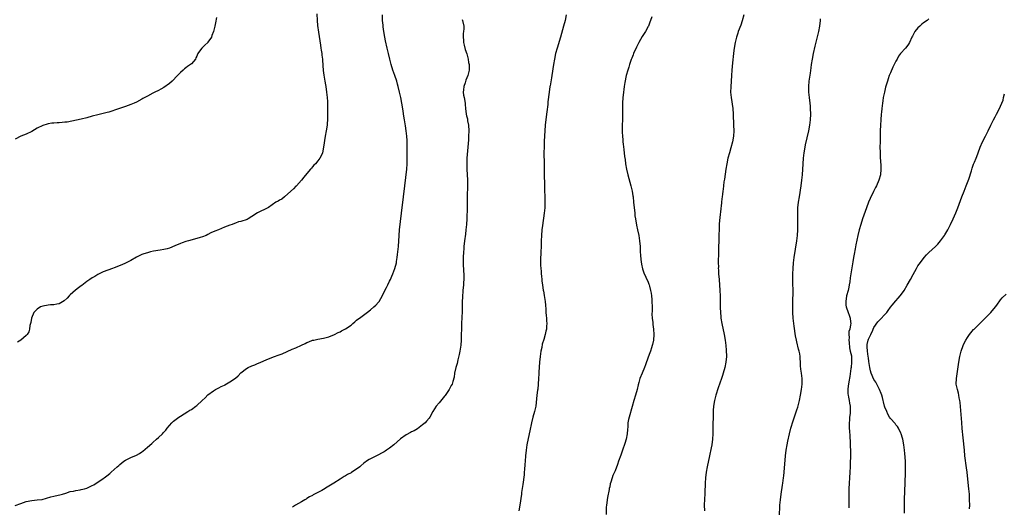
# Model space of a CAD drawing. Units: inches. Extents: x 2592000 to 2595000, y 1488000 to 1491000.
# Drawn here: x 2593941 to 2594298, y 1490086 to 1490263 of the extents above; entities that cross this region are included whole.
import ezdxf

# ---------------------------------------------------------------- set-up
doc = ezdxf.new("R2010")
doc.units = ezdxf.units.IN
doc.header["$MEASUREMENT"] = 0
doc.layers.add('LD25921488_10ft', color=60, linetype='Continuous')

msp = doc.modelspace()

# ---------------------------------------------------------------- linework, layer by layer
at = {"layer": 'LD25921488_10ft'}
for points, elevation in [([(2593939, 1490086.97), (2593941, 1490087.71), (2593942.05, 1490088.05), (2593943, 1490088.39), (2593945, 1490088.78), (2593947, 1490088.94), (2593948.84, 1490089.16), (2593951.94, 1490090.06), (2593953, 1490090.31), (2593953.56, 1490090.44), (2593955.25, 1490090.75), (2593956.2, 1490091), (2593957.37, 1490091.37), (2593959, 1490091.98), (2593960.16, 1490092.16), (2593961, 1490092.39), (2593962.62, 1490092.62), (2593963, 1490092.7), (2593964.21, 1490093), (2593965, 1490093.25), (2593965.48, 1490093.48), (2593967, 1490094.16), (2593967.56, 1490094.44), (2593968.43, 1490095), (2593969, 1490095.35), (2593971, 1490096.75), (2593971.33, 1490097), (2593972.31, 1490097.69), (2593973.41, 1490098.59), (2593973.86, 1490099), (2593975, 1490099.98), (2593976.09, 1490101), (2593976.59, 1490101.41), (2593977, 1490101.79), (2593978.47, 1490103), (2593979, 1490103.41), (2593979.78, 1490103.78), (2593981, 1490104.41), (2593983, 1490105.19), (2593984.16, 1490105.84), (2593985, 1490106.43), (2593985.32, 1490106.68), (2593987, 1490108.09), (2593988.59, 1490109.41), (2593989, 1490109.82), (2593990.37, 1490111), (2593991, 1490111.62), (2593992.47, 1490113), (2593992.74, 1490113.26), (2593993, 1490113.61), (2593993.68, 1490114.32), (2593994.14, 1490115), (2593995, 1490115.93), (2593995.92, 1490117), (2593996.51, 1490117.49), (2593998.44, 1490119), (2593999, 1490119.37), (2594001.71, 1490121), (2594002.48, 1490121.52), (2594003, 1490121.83), (2594004.65, 1490123), (2594005, 1490123.28), (2594006.93, 1490125), (2594008.01, 1490125.99), (2594009, 1490127.05), (2594011, 1490128.57), (2594011.76, 1490129), (2594013, 1490129.63), (2594013.88, 1490130.12), (2594015, 1490130.66), (2594015.21, 1490130.79), (2594017, 1490131.8), (2594019, 1490133.2), (2594019.98, 1490134.02), (2594021, 1490135.04), (2594023, 1490136.61), (2594023.67, 1490137), (2594025, 1490137.64), (2594026, 1490138), (2594027, 1490138.43), (2594027.42, 1490138.58), (2594031, 1490140.14), (2594033.21, 1490141), (2594034.53, 1490141.47), (2594035.97, 1490142.03), (2594039.64, 1490143.64), (2594041, 1490144.19), (2594043, 1490145.12), (2594044.31, 1490145.69), (2594045, 1490146.11), (2594045.65, 1490146.35), (2594047, 1490146.9), (2594047.44, 1490147), (2594049, 1490147.29), (2594051, 1490147.64), (2594053, 1490148.17), (2594055, 1490148.99), (2594056.3, 1490149.7), (2594057, 1490150.02), (2594057.6, 1490150.4), (2594059, 1490151.1), (2594061, 1490152.46), (2594061.64, 1490153), (2594062.35, 1490153.65), (2594063, 1490154.16), (2594063.45, 1490154.55), (2594064.04, 1490155), (2594067, 1490157.16), (2594068.05, 1490157.95), (2594069.28, 1490159), (2594069.96, 1490159.7), (2594071, 1490160.77), (2594071.19, 1490161), (2594071.89, 1490162.11), (2594073, 1490164.36), (2594073.3, 1490165), (2594073.87, 1490166.13), (2594074.34, 1490167), (2594075, 1490168.34), (2594075.3, 1490169), (2594075.86, 1490170.14), (2594076.18, 1490171), (2594076.98, 1490173.02), (2594077.47, 1490175), (2594077.54, 1490175.54), (2594077.8, 1490177), (2594077.94, 1490178.06), (2594078.21, 1490181), (2594078.46, 1490185), (2594078.65, 1490187), (2594079.37, 1490193), (2594080.06, 1490199), (2594080.55, 1490203), (2594081.23, 1490209), (2594081.4, 1490211), (2594081.45, 1490213), (2594081.43, 1490217), (2594081.4, 1490219), (2594081.38, 1490219.38), (2594081.27, 1490221), (2594081.04, 1490223), (2594080.78, 1490224.78), (2594080.42, 1490227), (2594080.25, 1490228.25), (2594079.95, 1490230.05), (2594079.72, 1490231.72), (2594079.49, 1490233), (2594079.07, 1490235.07), (2594078.64, 1490237), (2594078.14, 1490239), (2594077.89, 1490239.89), (2594077.59, 1490241), (2594076.94, 1490243), (2594076.24, 1490245), (2594075.61, 1490247), (2594075.07, 1490249), (2594074.57, 1490251), (2594074.11, 1490253), (2594073.57, 1490255.57), (2594073.29, 1490257), (2594072.95, 1490259), (2594072.71, 1490260.7), (2594072.66, 1490261.34), (2594072.5, 1490263), (2594072.44, 1490265)], 10890), ([(2594012.1, 1490264.1), (2594011.82, 1490262.18), (2594011.53, 1490261), (2594011.01, 1490259), (2594010.47, 1490257.53), (2594010.26, 1490257), (2594009, 1490255.1), (2594008.92, 1490255), (2594007.9, 1490254.1), (2594007, 1490253.17), (2594006.82, 1490253), (2594006.37, 1490252.37), (2594005.36, 1490251), (2594005.24, 1490250.76), (2594005, 1490250.11), (2594004.61, 1490249.39), (2594004.44, 1490249), (2594003, 1490247.3), (2594002.71, 1490247), (2594001.64, 1490246.36), (2594001, 1490245.85), (2594000.51, 1490245.49), (2594000, 1490245), (2593999, 1490244.12), (2593997.98, 1490243), (2593997.48, 1490242.52), (2593996.5, 1490241.5), (2593995.99, 1490241), (2593995, 1490240.13), (2593993, 1490238.64), (2593991.95, 1490238.05), (2593991, 1490237.58), (2593989.7, 1490237), (2593989, 1490236.64), (2593987, 1490235.56), (2593986.05, 1490235), (2593985.37, 1490234.63), (2593985, 1490234.46), (2593983, 1490233.41), (2593982.17, 1490233), (2593981, 1490232.5), (2593979, 1490231.76), (2593975.46, 1490230.54), (2593974.14, 1490230.14), (2593973, 1490229.74), (2593972.44, 1490229.56), (2593971, 1490229.2), (2593969, 1490228.77), (2593967, 1490228.26), (2593965, 1490227.67), (2593963, 1490227.13), (2593961.24, 1490226.76), (2593959.57, 1490226.43), (2593957.85, 1490226.15), (2593957, 1490226.04), (2593956.05, 1490225.95), (2593955, 1490225.89), (2593954.18, 1490225.82), (2593953, 1490225.78), (2593952.33, 1490225.67), (2593951, 1490225.48), (2593950.62, 1490225.38), (2593949, 1490224.89), (2593947, 1490223.96), (2593945, 1490222.72), (2593943, 1490221.73), (2593941, 1490220.96), (2593939, 1490219.93)], 10870), ([(2594048.62, 1490265.38), (2594048.66, 1490263), (2594048.87, 1490261.13), (2594049.21, 1490258.79), (2594049.64, 1490255.64), (2594049.91, 1490254.09), (2594050.08, 1490253), (2594050.19, 1490252.19), (2594050.38, 1490251), (2594050.42, 1490250.42), (2594050.58, 1490249), (2594050.59, 1490248.59), (2594050.88, 1490244.88), (2594051.13, 1490243.13), (2594051.49, 1490241), (2594051.69, 1490239.69), (2594051.82, 1490239), (2594052.11, 1490237), (2594052.34, 1490235), (2594052.43, 1490233.57), (2594052.45, 1490233), (2594052.43, 1490232.43), (2594052.5, 1490229.5), (2594052.41, 1490228.41), (2594052.42, 1490227), (2594052.34, 1490225.66), (2594052.28, 1490225), (2594052, 1490223), (2594051.63, 1490221), (2594051.05, 1490217), (2594050.58, 1490215), (2594050.17, 1490213.83), (2594049.67, 1490213), (2594049, 1490212.07), (2594048.06, 1490211), (2594047.54, 1490210.46), (2594047, 1490209.82), (2594046.6, 1490209.4), (2594046.27, 1490209), (2594045, 1490207.41), (2594043.87, 1490206.13), (2594042.96, 1490205), (2594041.17, 1490203), (2594041, 1490202.85), (2594040.08, 1490201.92), (2594037, 1490199.14), (2594036.78, 1490199), (2594035.81, 1490198.19), (2594035, 1490197.77), (2594034.53, 1490197.47), (2594033.68, 1490197), (2594031, 1490195.13), (2594029.62, 1490194.38), (2594028.25, 1490193.75), (2594027, 1490193.13), (2594025, 1490191.79), (2594023.66, 1490191), (2594023.21, 1490190.79), (2594021, 1490190.07), (2594020.14, 1490189.86), (2594019, 1490189.43), (2594018.66, 1490189.34), (2594017.82, 1490189), (2594017, 1490188.72), (2594015, 1490187.95), (2594012.82, 1490187), (2594011.52, 1490186.48), (2594010.11, 1490185.89), (2594009, 1490185.3), (2594008.31, 1490185), (2594007, 1490184.47), (2594006.21, 1490184.21), (2594005, 1490183.84), (2594001.91, 1490183), (2594001, 1490182.77), (2593999.7, 1490182.3), (2593999, 1490182.07), (2593997, 1490181.19), (2593995, 1490180.34), (2593994.15, 1490180.15), (2593993, 1490179.85), (2593991.66, 1490179.66), (2593989.24, 1490179.24), (2593988.2, 1490179), (2593987, 1490178.7), (2593985.71, 1490178.29), (2593985, 1490178.03), (2593984.27, 1490177.73), (2593983, 1490177.09), (2593981, 1490175.89), (2593979.09, 1490174.91), (2593977.7, 1490174.3), (2593975, 1490173.26), (2593974.29, 1490173), (2593971, 1490171.72), (2593969.44, 1490171), (2593969, 1490170.76), (2593967.91, 1490170.09), (2593967, 1490169.58), (2593966.12, 1490169), (2593965, 1490168.23), (2593963.2, 1490166.8), (2593963, 1490166.69), (2593962.04, 1490165.96), (2593960.87, 1490165.13), (2593959, 1490163.45), (2593958.57, 1490163), (2593957.84, 1490162.16), (2593956.77, 1490161.23), (2593955, 1490160.16), (2593954.07, 1490160.07), (2593953, 1490159.8), (2593951.77, 1490159.77), (2593951, 1490159.7), (2593949, 1490159.33), (2593948.19, 1490159), (2593947, 1490158.24), (2593946.35, 1490157.65), (2593945.79, 1490157), (2593944.89, 1490155), (2593944.65, 1490153.35), (2593944.5, 1490153), (2593944.26, 1490152.26), (2593944.14, 1490151), (2593943.96, 1490150.04), (2593943.3, 1490149), (2593943, 1490148.6), (2593941, 1490146.97), (2593939.77, 1490146.24)], 10880), ([(2594139.12, 1490265), (2594138.76, 1490263), (2594138.24, 1490261), (2594137.15, 1490257), (2594135.9, 1490253), (2594135.35, 1490251), (2594134.9, 1490249), (2594134.54, 1490247), (2594133.94, 1490243), (2594133.79, 1490242.21), (2594133.33, 1490239.33), (2594133.27, 1490239), (2594132.99, 1490237.01), (2594132.55, 1490233.45), (2594132.47, 1490232.47), (2594132.13, 1490229.87), (2594132.05, 1490229), (2594131.53, 1490225), (2594131.37, 1490223), (2594131.21, 1490219.21), (2594131.13, 1490217), (2594131.1, 1490215.1), (2594131.13, 1490210.87), (2594131.19, 1490207.19), (2594131.27, 1490203.27), (2594131.29, 1490202.71), (2594131.31, 1490201), (2594131.37, 1490199.37), (2594131.37, 1490198.63), (2594131.44, 1490197), (2594131.42, 1490195.42), (2594131.4, 1490195), (2594131.2, 1490193), (2594130.59, 1490188.59), (2594130.38, 1490187), (2594130.17, 1490185), (2594130.07, 1490183), (2594130.05, 1490181), (2594129.99, 1490179), (2594129.94, 1490178.06), (2594129.86, 1490177), (2594129.79, 1490175), (2594129.83, 1490174.17), (2594129.92, 1490173), (2594130.04, 1490172.04), (2594130.15, 1490171), (2594130.22, 1490170.22), (2594130.35, 1490169), (2594130.39, 1490168.39), (2594130.55, 1490167), (2594130.87, 1490165), (2594130.9, 1490164.9), (2594131.22, 1490163.22), (2594131.54, 1490161), (2594131.62, 1490159.7), (2594131.63, 1490159.63), (2594131.78, 1490158.22), (2594131.84, 1490157), (2594131.91, 1490155.91), (2594132.01, 1490155), (2594132.07, 1490153.93), (2594132.1, 1490153), (2594132.03, 1490152.03), (2594131.97, 1490151), (2594131.79, 1490150.21), (2594131.54, 1490149), (2594131, 1490147.24), (2594130.49, 1490145.51), (2594130.29, 1490144.29), (2594130, 1490143), (2594129.68, 1490141), (2594129.48, 1490139), (2594129.29, 1490135.29), (2594129.28, 1490134.72), (2594129.18, 1490133), (2594129.03, 1490131), (2594128.83, 1490129.17), (2594128.76, 1490128.76), (2594128.54, 1490127), (2594128.39, 1490125.61), (2594128.29, 1490124.29), (2594128.12, 1490123), (2594127.68, 1490121), (2594127.07, 1490119), (2594126.52, 1490117), (2594125.92, 1490114.08), (2594125.75, 1490113), (2594124.94, 1490108.94), (2594124.66, 1490107), (2594124.43, 1490105), (2594124.26, 1490103), (2594124.19, 1490101.81), (2594124.02, 1490100.02), (2594123.96, 1490099), (2594123.88, 1490098.12), (2594123.44, 1490094.56), (2594123, 1490091.62), (2594122.89, 1490091), (2594122.37, 1490087), (2594122.02, 1490085)], 10910), ([(2594170.28, 1490264.28), (2594169.86, 1490263), (2594169.59, 1490262.41), (2594169.08, 1490261), (2594169, 1490260.85), (2594167.97, 1490259), (2594166.83, 1490257.17), (2594165.52, 1490255), (2594164.67, 1490253.33), (2594163.66, 1490251), (2594163.48, 1490250.52), (2594163, 1490249.32), (2594162.8, 1490248.8), (2594162.18, 1490247), (2594161.92, 1490246.08), (2594161.56, 1490245), (2594161.03, 1490243.03), (2594160.5, 1490240.5), (2594160.23, 1490239), (2594160.1, 1490237.9), (2594159.95, 1490237), (2594159.84, 1490235.84), (2594159.78, 1490235), (2594159.68, 1490233), (2594159.65, 1490231), (2594159.62, 1490227), (2594159.56, 1490225), (2594159.52, 1490223), (2594159.53, 1490222.47), (2594159.6, 1490221), (2594159.74, 1490219.74), (2594159.79, 1490219), (2594159.89, 1490218.11), (2594160.16, 1490216.16), (2594160.43, 1490213.57), (2594160.56, 1490212.56), (2594160.72, 1490211), (2594161.06, 1490209), (2594161.56, 1490207), (2594162.33, 1490204.33), (2594162.68, 1490203), (2594163.13, 1490201), (2594163.41, 1490199.41), (2594163.47, 1490199), (2594163.7, 1490197), (2594164.07, 1490193), (2594164.15, 1490192.15), (2594164.31, 1490191), (2594164.72, 1490188.72), (2594165.11, 1490187), (2594165.53, 1490185), (2594165.85, 1490183), (2594166.04, 1490181), (2594166.12, 1490179), (2594166.21, 1490177.79), (2594166.27, 1490176.27), (2594166.51, 1490174.51), (2594166.89, 1490172.89), (2594167.4, 1490171.4), (2594168.14, 1490169.86), (2594169, 1490167.96), (2594169.26, 1490167.26), (2594169.33, 1490167), (2594169.43, 1490166.57), (2594169.85, 1490165), (2594170.06, 1490164.06), (2594170.19, 1490163), (2594170.25, 1490161.75), (2594170.34, 1490161), (2594170.36, 1490160.36), (2594170.37, 1490159.7), (2594170.38, 1490157.62), (2594170.36, 1490156.36), (2594170.47, 1490155), (2594170.67, 1490153.33), (2594170.69, 1490152.69), (2594170.93, 1490151), (2594171.04, 1490149), (2594170.9, 1490147), (2594170.58, 1490145.42), (2594170.47, 1490145), (2594170.2, 1490144.2), (2594169.85, 1490143), (2594169.62, 1490142.38), (2594169, 1490140.81), (2594167.99, 1490138.01), (2594167.67, 1490137), (2594166.79, 1490135), (2594165.93, 1490133), (2594165.57, 1490131.57), (2594165.32, 1490130.68), (2594164.95, 1490129), (2594164.36, 1490127), (2594163.72, 1490125), (2594163.11, 1490122.89), (2594162.01, 1490119), (2594161.81, 1490118.19), (2594161.63, 1490117), (2594161.55, 1490115.55), (2594161.42, 1490114.58), (2594161.33, 1490113), (2594160.99, 1490111), (2594160.51, 1490109.49), (2594159.61, 1490107), (2594159, 1490105.15), (2594158.2, 1490103), (2594157.81, 1490101.81), (2594157, 1490099.52), (2594156.77, 1490099), (2594156.18, 1490097.82), (2594155.9, 1490097), (2594155.43, 1490095.43), (2594155.2, 1490094.8), (2594155, 1490093.74), (2594154.84, 1490093.16), (2594154.79, 1490092.79), (2594154.16, 1490089.84), (2594154.05, 1490089), (2594153.96, 1490087.96), (2594153.81, 1490087), (2594153.71, 1490086.29), (2594153.66, 1490083.66)], 10920), ([(2594203.75, 1490265), (2594203.18, 1490262.82), (2594202.65, 1490261.35), (2594201.73, 1490259), (2594201.55, 1490258.45), (2594201.09, 1490257), (2594200.6, 1490255), (2594200.24, 1490253), (2594200.12, 1490252.12), (2594199.98, 1490251), (2594199.61, 1490247.61), (2594199.36, 1490245), (2594199.21, 1490243), (2594199.08, 1490241), (2594198.97, 1490238.97), (2594198.94, 1490237), (2594199.09, 1490235), (2594199.72, 1490231), (2594199.9, 1490229), (2594200.02, 1490225), (2594200.06, 1490223), (2594199.92, 1490221), (2594199.56, 1490219), (2594199, 1490216.8), (2594198.47, 1490215), (2594197.97, 1490213), (2594197.55, 1490211), (2594197.22, 1490209), (2594196.65, 1490205.35), (2594196.49, 1490204.49), (2594196.29, 1490203), (2594196.18, 1490201.82), (2594196.06, 1490201), (2594195.95, 1490199.95), (2594195.88, 1490199), (2594195.78, 1490198.22), (2594195.67, 1490197), (2594195.5, 1490195.5), (2594195.42, 1490195), (2594195.34, 1490194.66), (2594195, 1490191.47), (2594194.8, 1490189.2), (2594194.81, 1490188.81), (2594194.73, 1490187), (2594194.68, 1490185.32), (2594194.69, 1490184.69), (2594194.49, 1490179), (2594194.48, 1490177.52), (2594194.41, 1490176.41), (2594194.42, 1490175), (2594194.47, 1490173.53), (2594194.46, 1490173), (2594194.48, 1490172.48), (2594194.56, 1490171), (2594194.71, 1490169), (2594195.03, 1490165), (2594195.14, 1490163), (2594195.13, 1490159.7), (2594195.13, 1490158.87), (2594195.21, 1490157), (2594195.38, 1490155.38), (2594195.4, 1490155), (2594195.71, 1490153), (2594196.59, 1490149), (2594196.93, 1490147), (2594197.17, 1490145), (2594197.29, 1490143.29), (2594197.34, 1490143), (2594197.38, 1490141.38), (2594197.41, 1490141), (2594197.24, 1490139), (2594196.83, 1490137), (2594196.26, 1490135), (2594195.92, 1490134.08), (2594195.58, 1490133), (2594194.41, 1490129.59), (2594193.57, 1490127), (2594193.04, 1490125), (2594192.72, 1490123), (2594192.59, 1490121.41), (2594192.54, 1490119), (2594192.51, 1490116.51), (2594192.52, 1490113), (2594192.39, 1490111), (2594192.1, 1490109), (2594191.9, 1490107.9), (2594191.31, 1490105), (2594190.46, 1490101), (2594190.09, 1490099), (2594189.83, 1490097), (2594189.69, 1490095), (2594189.62, 1490093.62), (2594189.61, 1490093), (2594189.52, 1490091.52), (2594189.52, 1490091), (2594189.4, 1490089.4), (2594189.4, 1490089), (2594189.32, 1490087.32), (2594189.32, 1490087), (2594189.42, 1490085)], 10930), ([(2594101.38, 1490263.38), (2594101.48, 1490263), (2594101.94, 1490261), (2594101.98, 1490259.98), (2594101.89, 1490259), (2594101.76, 1490258.24), (2594101.72, 1490257), (2594101.82, 1490255.82), (2594101.86, 1490255), (2594102.08, 1490254.08), (2594102.53, 1490252.53), (2594103.06, 1490250.94), (2594103.54, 1490249), (2594103.74, 1490247.74), (2594103.92, 1490247), (2594103.97, 1490246.03), (2594103.96, 1490245), (2594103.45, 1490243), (2594102.66, 1490241.34), (2594102.43, 1490240.43), (2594101.94, 1490239), (2594101.85, 1490237.85), (2594101.77, 1490237), (2594101.9, 1490235.9), (2594102.06, 1490235), (2594102.45, 1490233), (2594102.52, 1490232.52), (2594102.65, 1490231), (2594102.88, 1490229), (2594103, 1490228.42), (2594103.28, 1490227.28), (2594103.38, 1490226.62), (2594103.67, 1490225), (2594103.77, 1490223), (2594103.72, 1490221), (2594103.65, 1490219.65), (2594103.12, 1490213), (2594103.05, 1490211.05), (2594103.09, 1490209), (2594103.35, 1490205), (2594103.36, 1490203.36), (2594103.24, 1490198.76), (2594103.16, 1490195.16), (2594103.03, 1490191.03), (2594102.94, 1490189), (2594102.77, 1490187), (2594102.58, 1490185.42), (2594102.23, 1490183), (2594102.03, 1490181), (2594101.95, 1490179.95), (2594101.87, 1490179), (2594101.75, 1490177), (2594101.74, 1490175), (2594101.78, 1490173.78), (2594101.84, 1490173), (2594101.88, 1490171.88), (2594101.95, 1490171), (2594101.99, 1490170.01), (2594101.97, 1490169), (2594101.89, 1490167.89), (2594101.86, 1490167), (2594101.67, 1490165), (2594101.48, 1490162.52), (2594101.43, 1490161), (2594101.43, 1490159.7), (2594101.43, 1490159.43), (2594101.4, 1490159), (2594101.36, 1490157.36), (2594101.15, 1490153), (2594101.09, 1490151), (2594101.04, 1490149), (2594101.02, 1490146.98), (2594100.91, 1490145.09), (2594100.53, 1490143), (2594100.26, 1490141.74), (2594099.81, 1490139.81), (2594099.54, 1490138.46), (2594099.13, 1490137), (2594098.65, 1490135), (2594098.44, 1490133.56), (2594097.95, 1490131.95), (2594097.7, 1490131), (2594097.45, 1490130.55), (2594096.63, 1490129), (2594095.16, 1490126.84), (2594095, 1490126.62), (2594093, 1490124.21), (2594091.97, 1490123), (2594090.7, 1490121), (2594089.59, 1490119), (2594089.34, 1490118.66), (2594088.44, 1490117.56), (2594087.9, 1490117), (2594087, 1490116.19), (2594085.18, 1490114.82), (2594083.92, 1490114.08), (2594083, 1490113.64), (2594082.59, 1490113.41), (2594081, 1490112.56), (2594079, 1490111.12), (2594076.58, 1490109), (2594075, 1490107.69), (2594073.89, 1490107), (2594073.35, 1490106.65), (2594073, 1490106.39), (2594072.06, 1490105.93), (2594071, 1490105.32), (2594070.28, 1490105), (2594069, 1490104.34), (2594067.59, 1490103.59), (2594067, 1490103.31), (2594065.67, 1490102.33), (2594064.61, 1490101.39), (2594064.2, 1490101), (2594063, 1490100.16), (2594061.25, 1490099), (2594061.09, 1490098.91), (2594061, 1490098.85), (2594059.77, 1490098.23), (2594059, 1490097.73), (2594058.53, 1490097.47), (2594057.83, 1490097), (2594057, 1490096.51), (2594054.71, 1490095), (2594053, 1490093.95), (2594052.38, 1490093.62), (2594051, 1490092.75), (2594050.43, 1490092.43), (2594047.74, 1490091), (2594047.24, 1490090.76), (2594047, 1490090.61), (2594045.93, 1490090.07), (2594045, 1490089.44), (2594044.71, 1490089.29), (2594044.27, 1490089), (2594043, 1490088.23), (2594040.88, 1490087), (2594039.72, 1490086.28)], 10900), ([(2594216.66, 1490083), (2594216.86, 1490087), (2594217.02, 1490089), (2594217.25, 1490091), (2594217.74, 1490094.26), (2594217.89, 1490095), (2594218.06, 1490096.06), (2594218.2, 1490097), (2594218.29, 1490097.71), (2594218.44, 1490099), (2594218.91, 1490105), (2594219.13, 1490107), (2594219.47, 1490109), (2594219.73, 1490110.27), (2594220.33, 1490113), (2594220.83, 1490115), (2594221.63, 1490117.63), (2594223, 1490121.61), (2594223.33, 1490122.67), (2594223.92, 1490125), (2594224.33, 1490127), (2594224.68, 1490129), (2594224.92, 1490131), (2594224.92, 1490133.08), (2594224.67, 1490135), (2594224.45, 1490136.45), (2594224.36, 1490137.64), (2594224.28, 1490139), (2594224.24, 1490140.24), (2594224.19, 1490141), (2594224.03, 1490141.97), (2594223.85, 1490143), (2594223.64, 1490143.64), (2594223, 1490146.34), (2594222.85, 1490147), (2594222.55, 1490148.55), (2594222.02, 1490152.02), (2594221.63, 1490155), (2594221.48, 1490157), (2594221.49, 1490157.49), (2594221.48, 1490159), (2594221.52, 1490159.52), (2594221.52, 1490159.7), (2594221.56, 1490162.44), (2594221.6, 1490163), (2594221.62, 1490163.62), (2594221.49, 1490169), (2594221.51, 1490171), (2594221.61, 1490173), (2594221.78, 1490175), (2594222.04, 1490177), (2594222.94, 1490183), (2594223.19, 1490185), (2594223.32, 1490187), (2594223.33, 1490187.33), (2594223.35, 1490189), (2594223.33, 1490190.67), (2594223.33, 1490193), (2594223.41, 1490195), (2594223.61, 1490197), (2594223.9, 1490199), (2594224.58, 1490203), (2594224.84, 1490205), (2594225.02, 1490207), (2594225.24, 1490211), (2594225.4, 1490213), (2594225.67, 1490215), (2594226.02, 1490217), (2594226.18, 1490217.82), (2594227.32, 1490223), (2594227.69, 1490225), (2594227.93, 1490227), (2594228.04, 1490229), (2594228, 1490231), (2594227.94, 1490231.94), (2594227.84, 1490233), (2594227.59, 1490235), (2594227.4, 1490237), (2594227.37, 1490239), (2594227.52, 1490241), (2594227.9, 1490243.9), (2594228.2, 1490245.8), (2594228.36, 1490247), (2594228.68, 1490249), (2594229.06, 1490251), (2594229.64, 1490253.64), (2594230.92, 1490259), (2594231.34, 1490261), (2594231.61, 1490263), (2594231.61, 1490263.61)], 10940), ([(2594271, 1490263.57), (2594270.32, 1490263), (2594269, 1490262.1), (2594268.37, 1490261.63), (2594267.68, 1490261), (2594267, 1490260.31), (2594265.92, 1490259), (2594265, 1490257.31), (2594264.81, 1490257), (2594263.87, 1490255), (2594263.58, 1490254.42), (2594263, 1490253.6), (2594262.53, 1490253), (2594260.71, 1490251), (2594259.97, 1490250.03), (2594259.39, 1490249), (2594259, 1490248.24), (2594258.4, 1490247), (2594257.92, 1490246.08), (2594257, 1490243.99), (2594256.59, 1490243), (2594256.16, 1490241.84), (2594255.88, 1490241), (2594255.21, 1490238.79), (2594254.78, 1490237), (2594254.38, 1490235), (2594254.18, 1490233.82), (2594254.08, 1490233), (2594253.97, 1490231.97), (2594253.84, 1490231), (2594253.72, 1490229.72), (2594253.63, 1490229), (2594253.48, 1490227), (2594253.37, 1490225), (2594253.3, 1490223), (2594253.21, 1490219), (2594253.2, 1490217), (2594253.24, 1490215.24), (2594253.32, 1490213.32), (2594253.49, 1490210.51), (2594253.52, 1490209), (2594253.33, 1490207), (2594252.78, 1490205), (2594251.94, 1490203), (2594251.61, 1490202.39), (2594250.9, 1490200.9), (2594249.62, 1490198.38), (2594249.02, 1490197), (2594248.25, 1490195), (2594246.88, 1490191), (2594246.22, 1490189), (2594245.61, 1490187), (2594245.1, 1490185), (2594244.41, 1490181.59), (2594244.16, 1490180.16), (2594243.79, 1490178.21), (2594243.59, 1490177), (2594243.34, 1490175.34), (2594242.38, 1490169.62), (2594242.19, 1490168.19), (2594242.01, 1490167), (2594241.82, 1490166.18), (2594241.6, 1490165), (2594241.08, 1490163), (2594240.75, 1490161), (2594240.84, 1490159.7), (2594240.89, 1490159), (2594241.61, 1490157), (2594242.06, 1490156.06), (2594242.37, 1490155), (2594242.45, 1490153.55), (2594242.56, 1490153), (2594242.54, 1490152.54), (2594242.21, 1490151), (2594241.94, 1490150.06), (2594241.89, 1490149), (2594241.95, 1490147.95), (2594241.87, 1490147), (2594241.95, 1490146.05), (2594242.14, 1490144.14), (2594242.41, 1490143), (2594242.79, 1490141.21), (2594242.8, 1490141), (2594242.79, 1490140.79), (2594242.88, 1490139), (2594242.68, 1490137), (2594242.62, 1490136.62), (2594242.27, 1490133.73), (2594241.86, 1490131.86), (2594241.72, 1490131), (2594241.66, 1490130.34), (2594241.48, 1490129), (2594241.53, 1490127.53), (2594241.59, 1490127), (2594241.78, 1490126.22), (2594241.99, 1490125), (2594242.11, 1490124.11), (2594242.38, 1490123), (2594242.41, 1490121), (2594242.37, 1490120.37), (2594242.17, 1490119), (2594242.07, 1490117.93), (2594242.01, 1490117), (2594242.02, 1490116.02), (2594242.05, 1490115), (2594242.14, 1490113.86), (2594242.19, 1490112.19), (2594242.37, 1490109.63), (2594242.39, 1490108.39), (2594242.47, 1490107), (2594242.47, 1490105.53), (2594242.37, 1490101.63), (2594242.36, 1490101), (2594242.29, 1490099), (2594242.15, 1490097), (2594242, 1490095), (2594241.88, 1490093), (2594241.85, 1490091), (2594241.87, 1490090.13), (2594241.85, 1490087.85), (2594241.91, 1490086.09)], 10950), ([(2594262.16, 1490084.16), (2594262.11, 1490087), (2594262.14, 1490089), (2594262.27, 1490092.27), (2594262.35, 1490095), (2594262.52, 1490099), (2594262.53, 1490101), (2594262.44, 1490103), (2594262.21, 1490105.79), (2594262.08, 1490107), (2594261.95, 1490107.95), (2594261.83, 1490109), (2594261.47, 1490111), (2594261.37, 1490111.37), (2594260.9, 1490113), (2594260.78, 1490113.22), (2594259.95, 1490115), (2594259.59, 1490115.59), (2594259, 1490116.23), (2594258.67, 1490116.67), (2594257, 1490118.46), (2594256.66, 1490119), (2594256.09, 1490120.09), (2594255.68, 1490121), (2594255, 1490122.6), (2594254.88, 1490123), (2594254.52, 1490124.52), (2594254.38, 1490125), (2594254.14, 1490126.14), (2594253.84, 1490127), (2594253.64, 1490127.64), (2594253, 1490129), (2594252.01, 1490131), (2594251.66, 1490131.66), (2594251, 1490132.73), (2594250.05, 1490135), (2594249.79, 1490135.79), (2594249.48, 1490137), (2594249.19, 1490139.19), (2594249, 1490140.52), (2594248.95, 1490141), (2594248.64, 1490143), (2594248.57, 1490144.57), (2594248.49, 1490145), (2594248.56, 1490145.44), (2594248.88, 1490147), (2594249, 1490147.3), (2594249.86, 1490149), (2594250.55, 1490150.55), (2594250.77, 1490151), (2594251, 1490151.56), (2594252.45, 1490153.55), (2594253, 1490154.2), (2594253.44, 1490154.56), (2594255, 1490156.28), (2594255.63, 1490157), (2594256.23, 1490157.77), (2594257, 1490158.9), (2594257.68, 1490159.7), (2594259, 1490161.23), (2594259.84, 1490162.16), (2594260.53, 1490163), (2594261, 1490163.62), (2594261.96, 1490165), (2594263.11, 1490166.89), (2594264.28, 1490169), (2594265.21, 1490170.79), (2594266.45, 1490173), (2594267, 1490173.9), (2594267.44, 1490174.56), (2594269, 1490176.66), (2594269.3, 1490177), (2594270.11, 1490177.89), (2594271, 1490178.77), (2594273.38, 1490181), (2594274.17, 1490181.83), (2594275.19, 1490183), (2594276.63, 1490185), (2594276.77, 1490185.23), (2594277.83, 1490187), (2594278.87, 1490189), (2594279.79, 1490191), (2594280.77, 1490193.23), (2594281.46, 1490195), (2594282.96, 1490199), (2594283.77, 1490201), (2594284.56, 1490203), (2594285.45, 1490205.45), (2594286.41, 1490208.4), (2594286.66, 1490209.34), (2594287.19, 1490210.81), (2594287.53, 1490211.52), (2594288.13, 1490213), (2594288.36, 1490213.64), (2594288.91, 1490215), (2594289.63, 1490217), (2594290.49, 1490219), (2594291.54, 1490221), (2594292.06, 1490221.94), (2594292.5, 1490223), (2594293.45, 1490225), (2594294.01, 1490225.99), (2594294.46, 1490227), (2594295, 1490228.09), (2594295.5, 1490229), (2594296.57, 1490231), (2594297, 1490231.87), (2594297.48, 1490233), (2594297.92, 1490234.08), (2594298.13, 1490235), (2594298.39, 1490236.39)], 10960), ([(2594285.74, 1490085.74), (2594285.79, 1490087), (2594285.78, 1490089), (2594285.67, 1490091), (2594285.5, 1490093), (2594285.26, 1490095.26), (2594284.83, 1490099), (2594284.63, 1490100.63), (2594284.06, 1490105), (2594283.85, 1490107), (2594283.47, 1490111.47), (2594283.09, 1490114.91), (2594282.88, 1490117.12), (2594282.52, 1490121.48), (2594282.32, 1490124.32), (2594282.23, 1490125), (2594282.02, 1490125.98), (2594281.86, 1490127), (2594281.72, 1490127.72), (2594281.33, 1490129), (2594280.94, 1490131), (2594280.96, 1490133), (2594281.88, 1490139), (2594282.25, 1490141), (2594282.74, 1490143), (2594283.43, 1490145), (2594283.92, 1490146.08), (2594284.38, 1490147), (2594285, 1490147.98), (2594285.7, 1490149), (2594287.22, 1490150.78), (2594287.43, 1490151), (2594290.21, 1490153.79), (2594291.47, 1490155), (2594293, 1490156.52), (2594293.46, 1490157), (2594295.12, 1490159), (2594295.62, 1490159.7), (2594297, 1490161.61), (2594297.64, 1490162.36), (2594299, 1490163.68)], 10970)]:
    msp.add_lwpolyline(points, dxfattribs=dict(at, elevation=elevation))

doc.saveas('drawing.dxf')
